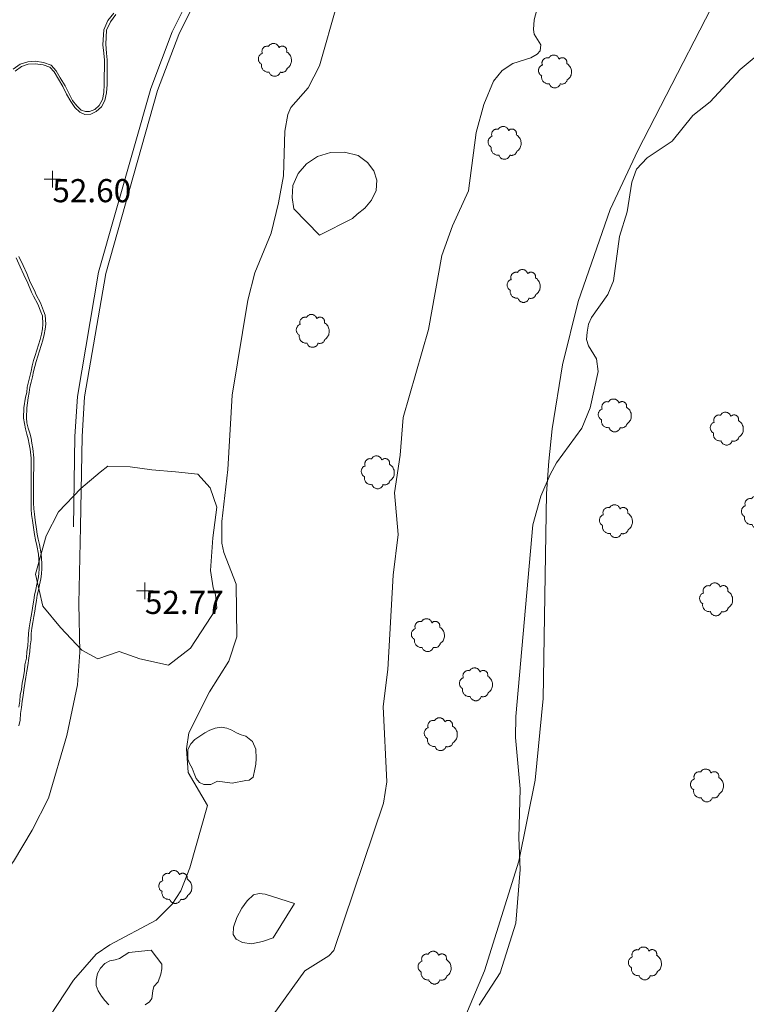
# Model space of a CAD drawing. Units: metres. Extents: x 549000 to 550002, y 4799000 to 4800001.
# Drawn here: x 549255 to 549277, y 4799405 to 4799434 of the extents above; entities that cross this region are included whole.
import ezdxf
from ezdxf.enums import TextEntityAlignment as Align

# ---------------------------------------------------------------- set-up
doc = ezdxf.new("R2010")
doc.units = ezdxf.units.M
doc.header["$MEASUREMENT"] = 0
doc.linetypes.add('DGN Style 3', pattern=[16.639964, 11.885689, -4.754276])
for name, color, linetype, lineweight in [('01-001', 34, 'Continuous', 13), ('01-002', 33, 'Continuous', 0), ('01-005', 6, 'Continuous', 0), ('01-014', 6, 'Continuous', 0), ('01-405', 7, 'Continuous', 0), ('01-414', 7, 'Continuous', 0), ('03-017', 4, 'Continuous', 0), ('03-019', 5, 'Continuous', 0), ('04+002', 12, 'Continuous', 0), ('04-004', 92, 'Continuous', 0), ('04-005', 113, 'Continuous', 0), ('04-006', 3, 'Continuous', 0), ('04-011', 7, 'DGN Style 3', 0), ('07-016', 133, 'Continuous', 0), ('07-023', 4, 'Continuous', 0)]:
    doc.layers.add(name, color=color, linetype=linetype, lineweight=lineweight)
doc.styles.add('Style-ITALICS', font='ITALICS.shx')

# ---------------------------------------------------------------- blocks, each defined once
blk = doc.blocks.new('01-005-01')
at = {"layer": '01-005', "color": 6, "linetype": 'Continuous', "lineweight": 0, "flags": 128}
for points in [[(-0.25, 0), (0.25, 0)], [(0, -0.25), (0, 0.25)]]:
    blk.add_lwpolyline(points, dxfattribs=at)
blk = doc.blocks.new('01-014-01')
at = {"layer": '01-014', "color": 6, "linetype": 'Continuous', "lineweight": 0, "flags": 128}
for points in [[(-0.25, 0), (0.25, 0)], [(0, -0.25), (0, 0.25)]]:
    blk.add_lwpolyline(points, dxfattribs=at)
blk = doc.blocks.new('04-004-01')
at = {"layer": '04-004', "color": 92, "linetype": 'Continuous', "lineweight": 0, "flags": 128}
for points in [[(-0.189, 0.406), (-0.205, 0.409), (-0.22, 0.409), (-0.24, 0.413), (-0.256, 0.409), (-0.272, 0.406), (-0.287, 0.402), (-0.303, 0.398), (-0.319, 0.386), (-0.331, 0.378), (-0.343, 0.366), (-0.354, 0.354), (-0.366, 0.343), (-0.374, 0.327), (-0.382, 0.311), (-0.386, 0.295), (-0.39, 0.28), (-0.394, 0.264), (-0.394, 0.248), (-0.39, 0.228), (-0.39, 0.213), (-0.382, 0.197), (-0.382, 0.193)], [(0.122, 0.37), (0.118, 0.386), (0.11, 0.402), (0.098, 0.417), (0.091, 0.433), (0.079, 0.445), (0.063, 0.457), (0.051, 0.469), (0.035, 0.476), (0.02, 0.484), (0, 0.488), (-0.016, 0.492), (-0.031, 0.492), (-0.051, 0.492), (-0.067, 0.492), (-0.087, 0.488), (-0.102, 0.484), (-0.118, 0.476), (-0.134, 0.465), (-0.15, 0.457), (-0.161, 0.445), (-0.173, 0.429), (-0.181, 0.417), (-0.189, 0.406)], [(0.354, 0.24), (0.358, 0.256), (0.358, 0.268), (0.358, 0.283), (0.358, 0.295), (0.354, 0.311), (0.35, 0.323), (0.346, 0.339), (0.339, 0.35), (0.331, 0.362), (0.319, 0.374), (0.307, 0.382), (0.299, 0.39), (0.283, 0.398), (0.272, 0.406), (0.26, 0.409), (0.244, 0.413), (0.228, 0.413), (0.217, 0.413), (0.201, 0.413), (0.189, 0.409), (0.173, 0.406), (0.161, 0.398), (0.15, 0.394), (0.138, 0.382), (0.126, 0.374), (0.122, 0.37)], [(-0.378, 0.193), (-0.394, 0.185), (-0.413, 0.177), (-0.429, 0.169), (-0.441, 0.157), (-0.457, 0.142), (-0.465, 0.13), (-0.476, 0.114), (-0.484, 0.098), (-0.492, 0.079), (-0.496, 0.063), (-0.5, 0.043), (-0.5, 0.024), (-0.5, 0.008), (-0.496, -0.012), (-0.492, -0.031), (-0.484, -0.047), (-0.476, -0.063), (-0.465, -0.079), (-0.457, -0.094), (-0.441, -0.106), (-0.429, -0.118), (-0.413, -0.13), (-0.402, -0.134)], [(0.37, -0.26), (0.394, -0.24), (0.417, -0.22), (0.437, -0.197), (0.457, -0.173), (0.472, -0.146), (0.484, -0.118), (0.492, -0.087), (0.5, -0.059), (0.5, -0.028), (0.5, 0.004), (0.496, 0.035), (0.492, 0.063), (0.48, 0.094), (0.469, 0.122), (0.453, 0.15), (0.433, 0.173), (0.413, 0.197), (0.39, 0.217), (0.366, 0.232), (0.354, 0.24)], [(-0.402, -0.134), (-0.406, -0.154), (-0.406, -0.177), (-0.406, -0.197), (-0.402, -0.217), (-0.394, -0.24), (-0.386, -0.26), (-0.378, -0.276), (-0.366, -0.295), (-0.354, -0.311), (-0.339, -0.327), (-0.319, -0.339), (-0.303, -0.35), (-0.283, -0.358), (-0.264, -0.366), (-0.244, -0.374), (-0.224, -0.374), (-0.201, -0.378), (-0.181, -0.374), (-0.173, -0.374)], [(0.161, -0.374), (0.177, -0.378), (0.193, -0.382), (0.213, -0.382), (0.228, -0.382), (0.244, -0.378), (0.26, -0.374), (0.276, -0.37), (0.291, -0.362), (0.307, -0.354), (0.319, -0.343), (0.331, -0.331), (0.343, -0.319), (0.35, -0.303), (0.358, -0.291), (0.366, -0.276), (0.37, -0.26)], [(-0.173, -0.374), (-0.169, -0.39), (-0.161, -0.409), (-0.15, -0.425), (-0.138, -0.437), (-0.126, -0.453), (-0.114, -0.465), (-0.098, -0.472), (-0.083, -0.484), (-0.067, -0.488), (-0.047, -0.496), (-0.031, -0.5), (-0.012, -0.5), (0.004, -0.5), (0.024, -0.5), (0.039, -0.496), (0.059, -0.488), (0.075, -0.48), (0.091, -0.472), (0.106, -0.461), (0.118, -0.449), (0.13, -0.433), (0.142, -0.421), (0.15, -0.406), (0.157, -0.386), (0.161, -0.374)]]:
    blk.add_lwpolyline(points, dxfattribs=at)
blk = doc.blocks.new('04-004-01_1')
at = {"layer": '04-004', "color": 92, "linetype": 'Continuous', "lineweight": 0, "flags": 128}
for points in [[(-0.189, 0.406), (-0.205, 0.409), (-0.22, 0.409), (-0.24, 0.413), (-0.256, 0.409), (-0.272, 0.406), (-0.287, 0.402), (-0.303, 0.398), (-0.319, 0.386), (-0.331, 0.378), (-0.343, 0.366), (-0.354, 0.354), (-0.366, 0.343), (-0.374, 0.327), (-0.382, 0.311), (-0.386, 0.295), (-0.39, 0.28), (-0.394, 0.264), (-0.394, 0.248), (-0.39, 0.228), (-0.39, 0.213), (-0.382, 0.197), (-0.382, 0.193)], [(0.122, 0.37), (0.118, 0.386), (0.11, 0.402), (0.098, 0.417), (0.091, 0.433), (0.079, 0.445), (0.063, 0.457), (0.051, 0.469), (0.035, 0.476), (0.02, 0.484), (0, 0.488), (-0.016, 0.492), (-0.031, 0.492), (-0.051, 0.492), (-0.067, 0.492), (-0.087, 0.488), (-0.102, 0.484), (-0.118, 0.476), (-0.134, 0.465), (-0.15, 0.457), (-0.161, 0.445), (-0.173, 0.429), (-0.181, 0.417), (-0.189, 0.406)], [(0.354, 0.24), (0.358, 0.256), (0.358, 0.268), (0.358, 0.283), (0.358, 0.295), (0.354, 0.311), (0.35, 0.323), (0.346, 0.339), (0.339, 0.35), (0.331, 0.362), (0.319, 0.374), (0.307, 0.382), (0.299, 0.39), (0.283, 0.398), (0.272, 0.406), (0.26, 0.409), (0.244, 0.413), (0.228, 0.413), (0.217, 0.413), (0.201, 0.413), (0.189, 0.409), (0.173, 0.406), (0.161, 0.398), (0.15, 0.394), (0.138, 0.382), (0.126, 0.374), (0.122, 0.37)], [(-0.378, 0.193), (-0.394, 0.185), (-0.413, 0.177), (-0.429, 0.169), (-0.441, 0.157), (-0.457, 0.142), (-0.465, 0.13), (-0.476, 0.114), (-0.484, 0.098), (-0.492, 0.079), (-0.496, 0.063), (-0.5, 0.043), (-0.5, 0.024), (-0.5, 0.008), (-0.496, -0.012), (-0.492, -0.031), (-0.484, -0.047), (-0.476, -0.063), (-0.465, -0.079), (-0.457, -0.094), (-0.441, -0.106), (-0.429, -0.118), (-0.413, -0.13), (-0.402, -0.134)], [(0.37, -0.26), (0.394, -0.24), (0.417, -0.22), (0.437, -0.197), (0.457, -0.173), (0.472, -0.146), (0.484, -0.118), (0.492, -0.087), (0.5, -0.059), (0.5, -0.028), (0.5, 0.004), (0.496, 0.035), (0.492, 0.063), (0.48, 0.094), (0.469, 0.122), (0.453, 0.15), (0.433, 0.173), (0.413, 0.197), (0.39, 0.217), (0.366, 0.232), (0.354, 0.24)], [(-0.402, -0.134), (-0.406, -0.154), (-0.406, -0.177), (-0.406, -0.197), (-0.402, -0.217), (-0.394, -0.24), (-0.386, -0.26), (-0.378, -0.276), (-0.366, -0.295), (-0.354, -0.311), (-0.339, -0.327), (-0.319, -0.339), (-0.303, -0.35), (-0.283, -0.358), (-0.264, -0.366), (-0.244, -0.374), (-0.224, -0.374), (-0.201, -0.378), (-0.181, -0.374), (-0.173, -0.374)], [(0.161, -0.374), (0.177, -0.378), (0.193, -0.382), (0.213, -0.382), (0.228, -0.382), (0.244, -0.378), (0.26, -0.374), (0.276, -0.37), (0.291, -0.362), (0.307, -0.354), (0.319, -0.343), (0.331, -0.331), (0.343, -0.319), (0.35, -0.303), (0.358, -0.291), (0.366, -0.276), (0.37, -0.26)], [(-0.173, -0.374), (-0.169, -0.39), (-0.161, -0.409), (-0.15, -0.425), (-0.138, -0.437), (-0.126, -0.453), (-0.114, -0.465), (-0.098, -0.472), (-0.083, -0.484), (-0.067, -0.488), (-0.047, -0.496), (-0.031, -0.5), (-0.012, -0.5), (0.004, -0.5), (0.024, -0.5), (0.039, -0.496), (0.059, -0.488), (0.075, -0.48), (0.091, -0.472), (0.106, -0.461), (0.118, -0.449), (0.13, -0.433), (0.142, -0.421), (0.15, -0.406), (0.157, -0.386), (0.161, -0.374)]]:
    blk.add_lwpolyline(points, dxfattribs=at)

msp = doc.modelspace()

# ---------------------------------------------------------------- linework, layer by layer
at = {"layer": '01-001', "elevation": 55, "flags": 128}
msp.add_lwpolyline([(549277.705, 4799433.488), (549276.872, 4799432.788), (549275.963, 4799431.815), (549275.432, 4799431.399), (549274.805, 4799430.62), (549274.049, 4799430.115), (549273.732, 4799429.774), (549273.589, 4799429.381), (549273.449, 4799428.488), (549273.211, 4799427.736), (549273.032, 4799426.399), (549272.863, 4799425.981), (549272.372, 4799425.288), (549272.278, 4799425.081), (549272.232, 4799424.839), (549272.22, 4799424.615), (549272.272, 4799424.433), (549272.52, 4799424.039), (549272.572, 4799423.652), (549272.332, 4799422.557), (549272.072, 4799421.933), (549271.311, 4799420.888), (549271.12, 4799420.533), (549270.832, 4799419.881), (549270.589, 4799419.015), (549270.078, 4799413.215), (549270.072, 4799412.574), (549270.211, 4799411.02), (549270.163, 4799409.539), (549270.205, 4799408.581), (549270.078, 4799406.957), (549269.605, 4799405.452), (549268.963, 4799404.474)], dxfattribs=at)
at = {"layer": '01-002', "flags": 128}
for points, elevation in [([(549262.737, 4799404.188), (549263.689, 4799405.515), (549264.42, 4799405.974), (549264.572, 4799406.133), (549266.072, 4799410.588), (549266.172, 4799411.233), (549266.063, 4799413.515), (549266.205, 4799414.639), (549266.363, 4799417.488), (549266.52, 4799418.72), (549266.406, 4799419.981), (549266.578, 4799421.115), (549266.663, 4799422.257), (549267.437, 4799424.92), (549267.837, 4799427.157), (549268.163, 4799428.057), (549268.649, 4799429.12), (549268.878, 4799430.888), (549269.111, 4799431.733), (549269.406, 4799432.433), (549269.663, 4799432.757), (549269.989, 4799432.974), (549270.532, 4799433.139), (549270.72, 4799433.252), (549270.811, 4799433.357), (549270.837, 4799433.539), (549270.637, 4799433.857), (549270.611, 4799433.999), (549270.637, 4799434.288), (549270.932, 4799435.439)], 54), ([(549264.672, 4799434.774), (549264.137, 4799432.899), (549263.789, 4799432.233), (549263.272, 4799431.639), (549263.172, 4799431.433), (549263.089, 4799430.92), (549263.049, 4799429.574), (549262.889, 4799428.752), (549262.672, 4799427.833), (549262.178, 4799426.633), (549261.963, 4799425.815), (549261.489, 4799422.933), (549261.363, 4799420.688), (549261.178, 4799419.115), (549261.178, 4799418.457), (549261.237, 4799418.174), (549261.611, 4799417.215), (549261.632, 4799415.62), (549261.389, 4799414.888), (549260.805, 4799413.957), (549260.178, 4799412.72), (549260.105, 4799412.236), (549260.163, 4799411.52), (549260.749, 4799410.515), (549260.211, 4799408.633), (549259.937, 4799407.933), (549259.678, 4799407.533), (549259.189, 4799407.052), (549257.789, 4799406.299), (549257.378, 4799406.02), (549256.689, 4799405.233), (549255.472, 4799403.374)], 53)]:
    msp.add_lwpolyline(points, dxfattribs=dict(at, elevation=elevation))
at = {"layer": '03-017'}
for points in [[(549257.905, 4799434.499, 52.657), (549257.732, 4799434.274, 52.657), (549257.611, 4799433.988, 52.657), (549257.578, 4799433.539, 52.566)], [(549257.578, 4799433.539, 52.566), (549257.611, 4799433.281, 52.583), (549257.632, 4799433.074, 52.605), (549257.632, 4799432.839, 52.605), (549257.62, 4799432.588, 52.614), (549257.62, 4799432.339, 52.626), (549257.611, 4799432.099, 52.631), (549257.563, 4799431.881, 52.631), (549257.463, 4799431.699, 52.666), (549257.332, 4799431.581, 52.683), (549257.178, 4799431.515, 52.683), (549257.049, 4799431.515, 52.683), (549256.92, 4799431.557, 52.666), (549256.789, 4799431.688, 52.657), (549256.663, 4799431.857, 52.643), (549256.549, 4799432.074, 52.643), (549256.432, 4799432.299, 52.643), (549256.289, 4799432.539, 52.643), (549256.163, 4799432.752, 52.657), (549256.011, 4799432.92, 52.666), (549255.778, 4799432.999, 52.672), (549255.532, 4799433.039, 52.683), (549255.305, 4799433.02, 52.683), (549255.072, 4799432.952, 52.705), (549254.863, 4799432.799, 52.726)], [(549254.949, 4799427.088, 52.772), (549255.078, 4799426.82, 52.772), (549255.189, 4799426.581, 52.772), (549255.305, 4799426.32, 52.772), (549255.42, 4799426.057, 52.772), (549255.478, 4799425.933, 52.772), (549255.611, 4799425.688, 52.772), (549255.705, 4799425.457, 52.772), (549255.749, 4799425.333, 52.772), (549255.763, 4799425.081, 52.772), (549255.749, 4799424.939, 52.772), (549255.72, 4799424.781, 52.772), (549255.678, 4799424.62, 52.772), (549255.632, 4799424.457, 52.772), (549255.578, 4799424.299, 52.772), (549255.532, 4799424.139, 52.772), (549255.478, 4799423.981, 52.772), (549255.437, 4799423.82, 52.772), (549255.405, 4799423.657, 52.772), (549255.372, 4799423.499, 52.772), (549255.332, 4799423.339, 52.772), (549255.289, 4799423.181, 52.772), (549255.272, 4799423.02, 52.772), (549255.237, 4799422.874, 52.772), (549255.189, 4799422.552, 52.772), (549255.172, 4799422.236, 52.772), (549255.205, 4799422.081, 52.772), (549255.237, 4799421.915, 52.772), (549255.278, 4799421.757, 52.772), (549255.32, 4799421.615, 52.772), (549255.349, 4799421.457, 52.772), (549255.378, 4799421.299, 52.772), (549255.406, 4799421.033, 52.772), (549255.406, 4799420.757, 52.772), (549255.405, 4799420.481, 52.772), (549255.405, 4799420.32, 52.772), (549255.405, 4799420.157, 52.772), (549255.405, 4799419.999, 52.772), (549255.405, 4799419.833, 52.766), (549255.405, 4799419.657, 52.772), (549255.406, 4799419.488, 52.772), (549255.42, 4799419.32, 52.772), (549255.449, 4799419.139, 52.772), (549255.489, 4799418.857, 52.772), (549255.511, 4799418.715, 52.772), (549255.537, 4799418.557, 52.766), (549255.578, 4799418.388, 52.766), (549255.632, 4799418.12, 52.772), (549255.649, 4799417.833, 52.766), (549255.649, 4799417.688, 52.757), (549255.637, 4799417.533, 52.757), (549255.62, 4799417.381, 52.757), (549255.578, 4799417.215, 52.743), (549255.549, 4799417.052, 52.743), (549255.511, 4799416.888, 52.743), (549255.489, 4799416.733, 52.743), (549255.463, 4799416.557, 52.731), (549255.437, 4799416.415, 52.731), (549255.406, 4799416.252, 52.726), (549255.378, 4799416.074, 52.714), (549255.349, 4799415.899, 52.714), (549255.332, 4799415.72, 52.705), (549255.32, 4799415.533, 52.705), (549255.305, 4799415.352, 52.705), (549255.278, 4799415.174, 52.705), (549255.263, 4799414.981, 52.705), (549255.22, 4799414.774, 52.705), (549255.205, 4799414.599, 52.705), (549255.172, 4799414.415, 52.705), (549255.137, 4799414.22, 52.705), (549255.111, 4799414.033, 52.705), (549255.078, 4799413.857, 52.705), (549255.063, 4799413.681, 52.705), (549255.032, 4799413.499, 52.705)]]:
    msp.add_polyline3d(points, dxfattribs=at)
at = {"layer": '03-019'}
for points in [[(549257.972, 4799434.452, 52.657), (549257.805, 4799434.233, 52.657), (549257.689, 4799433.981, 52.657), (549257.672, 4799433.552, 52.566)], [(549257.672, 4799433.552, 52.566), (549257.689, 4799433.288, 52.583), (549257.711, 4799433.081, 52.605), (549257.711, 4799432.839, 52.605), (549257.705, 4799432.588, 52.614), (549257.705, 4799432.339, 52.626), (549257.689, 4799432.088, 52.631), (549257.637, 4799431.857, 52.631), (549257.532, 4799431.657, 52.666), (549257.378, 4799431.52, 52.683), (549257.211, 4799431.439, 52.683), (549257.037, 4799431.433, 52.683), (549256.878, 4799431.499, 52.666), (549256.732, 4799431.639, 52.657), (549256.605, 4799431.82, 52.643), (549256.478, 4799432.039, 52.643), (549256.363, 4799432.274, 52.643), (549256.232, 4799432.499, 52.643), (549256.105, 4799432.715, 52.657), (549255.972, 4799432.857, 52.666), (549255.772, 4799432.933, 52.672), (549255.532, 4799432.957, 52.683), (549255.32, 4799432.952, 52.683), (549255.111, 4799432.881, 52.705), (549254.92, 4799432.736, 52.726)], [(549255.032, 4799427.133, 52.772), (549255.163, 4799426.857, 52.772), (549255.272, 4799426.62, 52.772), (549255.378, 4799426.357, 52.772), (549255.505, 4799426.099, 52.772), (549255.563, 4799425.974, 52.772), (549255.689, 4799425.733, 52.772), (549255.778, 4799425.488, 52.772), (549255.832, 4799425.352, 52.772), (549255.849, 4799425.081, 52.772), (549255.832, 4799424.933, 52.772), (549255.805, 4799424.774, 52.772), (549255.763, 4799424.599, 52.772), (549255.711, 4799424.439, 52.772), (549255.663, 4799424.281, 52.772), (549255.611, 4799424.12, 52.772), (549255.563, 4799423.957, 52.772), (549255.52, 4799423.799, 52.772), (549255.478, 4799423.652, 52.772), (549255.449, 4799423.488, 52.772), (549255.406, 4799423.333, 52.772), (549255.372, 4799423.174, 52.772), (549255.349, 4799423.015, 52.772), (549255.32, 4799422.857, 52.772), (549255.272, 4799422.552, 52.772), (549255.263, 4799422.252, 52.772), (549255.278, 4799422.099, 52.772), (549255.32, 4799421.939, 52.772), (549255.363, 4799421.788, 52.772), (549255.405, 4799421.633, 52.772), (549255.432, 4799421.481, 52.772), (549255.463, 4799421.32, 52.772), (549255.489, 4799421.039, 52.772), (549255.489, 4799420.757, 52.772), (549255.478, 4799420.481, 52.772), (549255.478, 4799420.32, 52.772), (549255.478, 4799420.157, 52.772), (549255.478, 4799419.999, 52.772), (549255.478, 4799419.833, 52.766), (549255.478, 4799419.674, 52.772), (549255.489, 4799419.499, 52.772), (549255.505, 4799419.333, 52.772), (549255.532, 4799419.157, 52.772), (549255.572, 4799418.881, 52.772), (549255.589, 4799418.733, 52.772), (549255.62, 4799418.581, 52.766), (549255.663, 4799418.415, 52.766), (549255.711, 4799418.133, 52.772), (549255.732, 4799417.839, 52.766), (549255.732, 4799417.688, 52.757), (549255.72, 4799417.533, 52.757), (549255.705, 4799417.374, 52.757), (549255.663, 4799417.199, 52.743), (549255.632, 4799417.039, 52.743), (549255.589, 4799416.881, 52.743), (549255.572, 4799416.72, 52.743), (549255.537, 4799416.552, 52.731), (549255.52, 4799416.399, 52.731), (549255.489, 4799416.236, 52.726), (549255.463, 4799416.057, 52.714), (549255.432, 4799415.888, 52.714), (549255.406, 4799415.72, 52.705), (549255.405, 4799415.533, 52.705), (549255.378, 4799415.352, 52.705), (549255.363, 4799415.174, 52.705), (549255.337, 4799414.974, 52.705), (549255.305, 4799414.757, 52.705), (549255.278, 4799414.588, 52.705), (549255.249, 4799414.399, 52.705), (549255.22, 4799414.215, 52.705), (549255.189, 4799414.02, 52.705), (549255.163, 4799413.852, 52.705), (549255.137, 4799413.674, 52.705), (549255.111, 4799413.488, 52.705), (549255.089, 4799413.299, 52.705), (549255.072, 4799413.099, 52.705), (549255.037, 4799412.933, 52.705)]]:
    msp.add_polyline3d(points, dxfattribs=at)
at = {"layer": '04+002'}
msp.add_polyline3d([(549263.378, 4799407.552, 54.314), (549262.732, 4799406.515, 54.314), (549262.406, 4799406.399, 54.305), (549262.078, 4799406.333, 54.283), (549261.805, 4799406.374, 54.266), (549261.611, 4799406.474, 54.257), (549261.52, 4799406.62, 54.243), (549261.532, 4799406.839, 54.231), (549261.637, 4799407.133, 54.226), (549261.789, 4799407.415, 54.214), (549261.949, 4799407.639, 54.205), (549262.137, 4799407.82, 54.199), (549262.305, 4799407.857, 54.199), (549262.489, 4799407.833, 54.199), (549263.378, 4799407.552, 54.314)], dxfattribs=at)
at = {"layer": '04-005'}
for points in [[(549264.132, 4799427.774, 54.357), (549263.363, 4799428.574, 54.343), (549263.305, 4799428.92, 54.343), (549263.332, 4799429.281, 54.343), (549263.489, 4799429.639, 54.343), (549263.737, 4799429.939, 54.343), (549264.072, 4799430.157, 54.343), (549264.463, 4799430.281, 54.357), (549264.889, 4799430.288, 54.366), (549265.305, 4799430.188, 54.372), (549265.589, 4799429.974, 54.383), (549265.778, 4799429.72, 54.399), (549265.872, 4799429.439, 54.414), (549265.849, 4799429.133, 54.431), (549265.705, 4799428.839, 54.457), (549265.505, 4799428.599, 54.466), (549265.278, 4799428.415, 54.457), (549265.132, 4799428.281, 54.457), (549264.132, 4799427.774, 54.357)], [(549260.234, 4799415.284, 55.715), (549259.568, 4799414.769, 55.622), (549258.695, 4799414.953, 55.164), (549258.076, 4799415.174, 54.85), (549257.429, 4799414.959, 54.84), (549256.937, 4799415.217, 54.84), (549256.292, 4799415.903, 54.84), (549255.765, 4799416.548, 54.84), (549255.535, 4799417.518, 54.84), (549255.864, 4799418.68, 54.847), (549256.237, 4799419.401, 54.931), (549256.915, 4799420.107, 55.067), (549257.495, 4799420.601, 55.163), (549257.727, 4799420.789, 55.19), (549258.408, 4799420.765, 55.19), (549259.056, 4799420.681, 55.19), (549259.773, 4799420.611, 55.19), (549260.451, 4799420.545, 55.305), (549260.827, 4799420.135, 55.376), (549261.031, 4799419.546, 55.433), (549260.902, 4799418.623, 55.433), (549260.833, 4799417.628, 55.469), (549260.915, 4799417.101, 55.618), (549260.989, 4799416.895, 55.639), (549261.03, 4799416.497, 55.653), (549260.234, 4799415.284, 55.715)]]:
    msp.add_polyline3d(points, dxfattribs=at)
at = {"layer": '04-006'}
msp.add_polyline3d([(549264.332, 4799441.92, 52.814), (549263.737, 4799441.315, 52.826), (549263.032, 4799440.281, 52.866), (549262.278, 4799438.72, 52.872), (549261.063, 4799436.72, 52.866), (549259.678, 4799433.933, 52.843), (549259.032, 4799432.22, 52.857), (549257.449, 4799426.657, 52.843), (549256.811, 4799422.899, 52.866), (549256.732, 4799421.681, 52.899), (549256.689, 4799418.952, 52.872)], dxfattribs=at)
at = {"layer": '04-011'}
for points in [[(549261.489, 4799411.199, 53.331), (549261.049, 4799411.252, 53.272), (549260.849, 4799411.157, 53.231), (549260.632, 4799411.157, 53.199), (549260.505, 4799411.215, 53.172), (549260.406, 4799411.339, 53.157), (549260.337, 4799411.488, 53.131), (549260.278, 4799411.652, 53.114), (549260.205, 4799411.788, 53.099), (549260.149, 4799411.92, 53.083), (549260.149, 4799412.215, 53.072), (549260.237, 4799412.381, 53.072), (549260.363, 4799412.515, 53.099), (549260.511, 4799412.62, 53.131), (549260.663, 4799412.72, 53.166), (549260.811, 4799412.799, 53.183), (549260.978, 4799412.857, 53.226), (549261.163, 4799412.888, 53.272), (549261.332, 4799412.857, 53.305), (549261.478, 4799412.799, 53.343), (549261.62, 4799412.72, 53.372), (549261.763, 4799412.657, 53.405), (549261.905, 4799412.615, 53.426), (549262.105, 4799412.452, 53.483), (549262.211, 4799412.22, 53.543), (549262.22, 4799411.939, 53.543), (549262.205, 4799411.774, 53.531), (549262.178, 4799411.62, 53.514), (549262.132, 4799411.381, 53.483), (549262.011, 4799411.288, 53.472), (549261.905, 4799411.274, 53.472), (549261.489, 4799411.199, 53.331)], [(549257.763, 4799404.488, 53.326), (549257.637, 4799404.62, 53.305), (549257.532, 4799404.752, 53.283), (549257.432, 4799404.915, 53.266), (549257.378, 4799405.074, 53.243), (549257.372, 4799405.236, 53.231), (549257.42, 4799405.433, 53.231), (549257.511, 4799405.599, 53.231), (549257.637, 4799405.733, 53.231), (549257.789, 4799405.815, 53.231), (549257.949, 4799405.852, 53.231), (549258.078, 4799405.888, 53.231), (549258.363, 4799406.074, 53.231), (549259.037, 4799406.139, 53.366)], [(549259.037, 4799406.139, 53.366), (549259.363, 4799405.72, 53.483), (549259.363, 4799405.581, 53.514), (549259.337, 4799405.42, 53.543), (549259.249, 4799405.188, 53.583), (549259.12, 4799405.039, 53.599), (549259.089, 4799404.915, 53.572), (549259.063, 4799404.681, 53.526), (549258.989, 4799404.581, 53.499), (549258.863, 4799404.488, 53.472)]]:
    msp.add_polyline3d(points, dxfattribs=at)
at = {"layer": '07-016'}
msp.add_polyline3d([(549261.249, 4799436.62, 52.866), (549259.878, 4799433.852, 52.843), (549259.232, 4799432.157, 52.857), (549257.663, 4799426.62, 52.843), (549257.02, 4799422.881, 52.866), (549256.949, 4799421.681, 52.899), (549256.906, 4799418.952, 52.872), (549256.849, 4799416.633, 52.857), (549256.878, 4799415.157, 52.814), (549256.811, 4799414.174, 52.766), (549256.489, 4799412.633, 52.743), (549255.937, 4799410.736, 52.757), (549255.437, 4799409.774, 52.766), (549254.872, 4799408.82, 52.731), (549254.289, 4799408.088, 52.705), (549253.572, 4799407.433, 52.699), (549251.937, 4799406.32, 52.699), (549249.278, 4799405.052, 52.731), (549248.637, 4799404.799, 52.757), (549247.978, 4799404.633, 52.772), (549245.949, 4799404.281, 52.805), (549242.949, 4799404.099, 52.899), (549240.505, 4799404.099, 52.899), (549239.172, 4799404.315, 52.899)], dxfattribs=at)
at = {"layer": '07-023'}
msp.add_polyline3d([(549276.849, 4799436.32, 55.014), (549273.772, 4799430.339, 55.5), (549272.937, 4799428.552, 55.426), (549271.963, 4799425.774, 55.314), (549271.489, 4799423.857, 55.243), (549271.172, 4799421.92, 55.166), (549271.072, 4799420.939, 55.131), (549271.005, 4799419.957, 55.099), (549270.906, 4799413.757, 55.083), (549270.663, 4799411.281, 55.072), (549270.172, 4799408.839, 55.057), (549269.132, 4799405.515, 55.031), (549268.42, 4799403.839, 55.031)], dxfattribs=at)

# ---------------------------------------------------------------- block references
at = {"layer": '01-005', "color": 6, "linetype": 'Continuous', "lineweight": 0}
msp.add_blockref('01-005-01', (549256.049, 4799429.474, 52.599), dxfattribs=at)
at = {"layer": '01-014', "color": 6, "linetype": 'Continuous', "lineweight": 0}
msp.add_blockref('01-014-01', (549258.849, 4799417.015, 52.772), dxfattribs=at)
at = {"layer": '04-004', "color": 92, "linetype": 'Continuous', "lineweight": 0}
for p in [(549262.785, 4799433.085, 56.207), (549270.315, 4799426.244, 57.774), (549263.93, 4799424.884, 55.716), (549273.072, 4799422.327, 57.626), (549276.461, 4799421.926, 57.464), (549265.898, 4799420.605, 56.766), (549277.405, 4799419.396, 59.168), (549273.107, 4799419.125, 57.171), (549276.138, 4799416.76, 57.695), (549267.416, 4799415.677, 56.426), (549268.87, 4799414.191, 57.566), (549267.805, 4799412.68, 56.403), (549275.863, 4799411.129, 57.809), (549259.772, 4799408.055, 53.01), (549273.984, 4799405.744, 57.698), (549267.618, 4799405.616, 57.929)]:
    msp.add_blockref('04-004-01_1', p, dxfattribs=at)
at = {"layer": '04-004', "color": 92, "linetype": 'Continuous', "lineweight": 0, "xscale": 0.9999989999999999, "yscale": 0.9999989999999999, "zscale": 0.9999989999999999}
for p in [(549271.263, 4799432.733, 54.414), (549269.737, 4799430.574, 54.426)]:
    msp.add_blockref('04-004-01', p, dxfattribs=at)

# ---------------------------------------------------------------- texts
at = {"layer": '01-405', "color": 7, "linetype": 'Continuous', "lineweight": 0, "style": 'Style-ITALICS'}
msp.add_text('52.60', height=0.7, dxfattribs=at).set_placement((549256.049, 4799429.474, 52.599), align=Align.TOP_LEFT)
at = {"layer": '01-414', "color": 7, "linetype": 'Continuous', "lineweight": 0, "style": 'Style-ITALICS'}
msp.add_text('52.77', height=0.7, dxfattribs=at).set_placement((549258.849, 4799417.015, 52.772), align=Align.TOP_LEFT)

doc.saveas('drawing.dxf')
